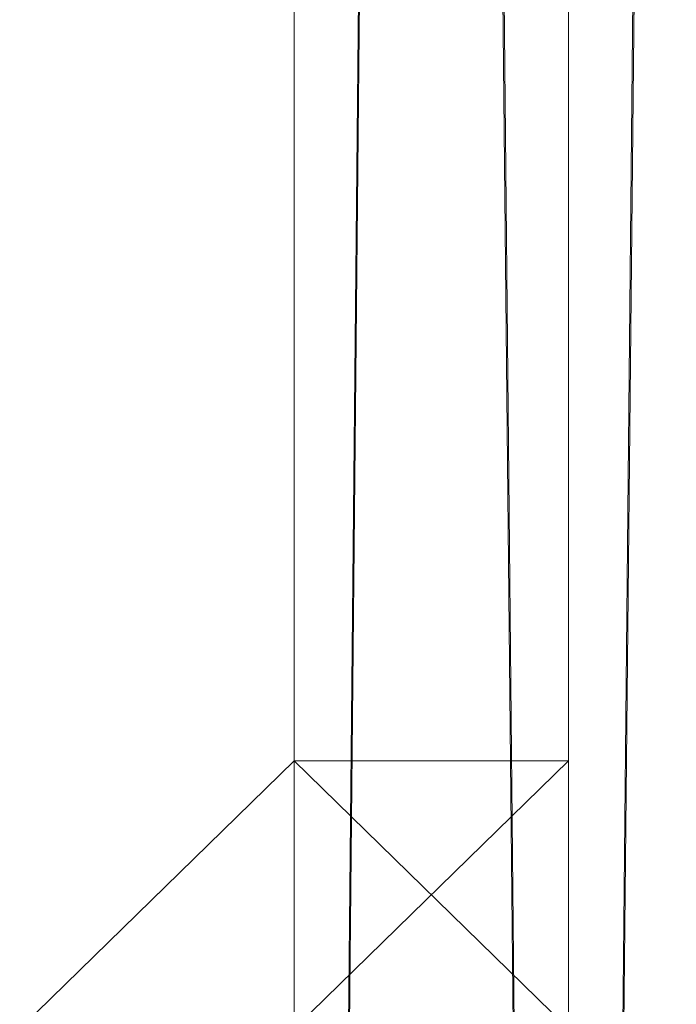
# Model space of a CAD drawing. Units: millimetres. Extents: x 62463 to 77891, y -23173 to -12655.
# Drawn here: x 64538 to 64552, y -19670 to -19649 of the extents above; entities that cross this region are included whole.
import ezdxf

# ---------------------------------------------------------------- set-up
doc = ezdxf.new("R2010")
doc.units = ezdxf.units.MM
doc.layers.add('МАФЫ НАШИ', color=250, linetype='Continuous', lineweight=25)

# ---------------------------------------------------------------- blocks, each defined once
blk = doc.blocks.new('прть')
at = {"layer": 'МАФЫ НАШИ', "color": 7, "lineweight": 13}
for p, q in [((64549.909, -19792.599), (64543.973, -19178.556)), ((64543.973, -19178.556), (64549.909, -19792.599)), ((64543.973, -19792.599), (64543.973, -19178.556)), ((64543.973, -19178.556), (64543.973, -19792.599)), ((64543.973, -19792.599), (64543.973, -19178.556)), ((64543.973, -19178.556), (64543.973, -19792.599)), ((64543.973, -19792.599), (64543.973, -19178.556)), ((64543.973, -19178.556), (64543.973, -19792.599)), ((64543.973, -19792.599), (64543.973, -19178.556)), ((64543.973, -19178.556), (64543.973, -19792.599)), ((64543.973, -19792.599), (64543.973, -19178.556)), ((64543.973, -19178.556), (64543.973, -19792.599)), ((64543.973, -19792.599), (64543.973, -19178.556)), ((64543.973, -19178.556), (64543.973, -19792.599)), ((64543.973, -19792.599), (64543.973, -19178.556)), ((64543.973, -19178.556), (64543.973, -19792.599)), ((64543.973, -19792.599), (64543.973, -19178.556)), ((64543.973, -19178.556), (64543.973, -19792.599)), ((64543.973, -19792.599), (64543.973, -19178.556)), ((64543.973, -19178.556), (64543.973, -19792.599)), ((64543.973, -19792.599), (64549.909, -19178.556)), ((64549.909, -19178.556), (64543.973, -19792.599)), ((64555.845, -19178.556), (64549.909, -19792.599)), ((64549.909, -19792.599), (64549.909, -19178.556)), ((64549.909, -19178.556), (64549.909, -19792.599)), ((64549.909, -19792.599), (64549.909, -19178.556)), ((64549.909, -19178.556), (64549.909, -19792.599)), ((64549.909, -19792.599), (64549.909, -19178.556)), ((64549.909, -19178.556), (64549.909, -19792.599)), ((64549.909, -19792.599), (64549.909, -19178.556)), ((64549.909, -19178.556), (64549.909, -19792.599)), ((64549.909, -19792.599), (64549.909, -19178.556)), ((64549.909, -19792.599), (64549.909, -19178.556)), ((64549.909, -19178.556), (64549.909, -19792.599)), ((64549.909, -19792.599), (64549.909, -19178.556)), ((64549.909, -19178.556), (64549.909, -19792.599)), ((64549.909, -19792.599), (64549.909, -19178.556)), ((64549.909, -19178.556), (64549.909, -19792.599)), ((64549.909, -19792.599), (64555.845, -19178.556)), ((64555.845, -19178.556), (64549.909, -19792.599)), ((64549.909, -19792.599), (64543.973, -19190.142)), ((64543.973, -19190.142), (64549.909, -19792.599)), ((64543.973, -19792.599), (64543.973, -19190.142)), ((64543.973, -19190.142), (64543.973, -19792.599)), ((64543.973, -19792.599), (64543.973, -19190.142)), ((64543.973, -19190.142), (64543.973, -19792.599)), ((64543.973, -19792.599), (64543.973, -19190.142)), ((64543.973, -19190.142), (64543.973, -19792.599)), ((64543.973, -19792.599), (64543.973, -19190.142)), ((64543.973, -19190.142), (64543.973, -19792.599)), ((64543.973, -19792.599), (64543.973, -19190.142)), ((64543.973, -19190.142), (64543.973, -19792.599)), ((64543.973, -19792.599), (64543.973, -19190.142)), ((64543.973, -19190.142), (64543.973, -19792.599)), ((64543.973, -19792.599), (64543.973, -19190.142)), ((64543.973, -19190.142), (64543.973, -19792.599)), ((64543.973, -19792.599), (64543.973, -19190.142)), ((64543.973, -19190.142), (64543.973, -19792.599)), ((64543.973, -19792.599), (64543.973, -19190.142)), ((64543.973, -19190.142), (64543.973, -19792.599)), ((64543.973, -19792.599), (64549.909, -19190.142)), ((64549.909, -19190.142), (64543.973, -19792.599)), ((64549.909, -19190.142), (64549.909, -19792.599)), ((64549.909, -19792.599), (64549.909, -19190.142)), ((64549.909, -19190.142), (64549.909, -19792.599)), ((64549.909, -19792.599), (64549.909, -19190.142)), ((64549.909, -19190.142), (64549.909, -19792.599)), ((64549.909, -19792.599), (64549.909, -19190.142)), ((64549.909, -19190.142), (64549.909, -19792.599)), ((64549.909, -19792.599), (64549.909, -19190.142)), ((64549.909, -19190.142), (64549.909, -19792.599)), ((64549.909, -19792.599), (64555.845, -19190.142)), ((64549.909, -19792.599), (64549.909, -19190.142)), ((64549.909, -19190.142), (64549.909, -19792.599)), ((64549.909, -19792.599), (64549.909, -19190.142)), ((64549.909, -19190.142), (64549.909, -19792.599)), ((64549.909, -19792.599), (64549.909, -19190.142)), ((64549.909, -19190.142), (64549.909, -19792.599)), ((64549.909, -19792.599), (64555.845, -19190.142)), ((64555.845, -19190.142), (64549.909, -19792.599)), ((64543.973, -19665.156), (64538.037, -19670.949)), ((64543.973, -19665.156), (64538.037, -19670.949)), ((64538.037, -19670.949), (64543.973, -19665.156)), ((64538.037, -19670.949), (64543.973, -19665.156)), ((64543.973, -19665.156), (64538.037, -19670.949)), ((64543.973, -19670.949), (64549.909, -19665.156)), ((64549.909, -19665.156), (64543.973, -19665.156)), ((64543.973, -19670.949), (64543.973, -19665.156)), ((64543.973, -19665.156), (64543.973, -19670.949)), ((64543.973, -19665.156), (64543.973, -19670.949)), ((64549.909, -19670.949), (64543.973, -19665.156)), ((64543.973, -19665.156), (64549.909, -19665.156)), ((64543.973, -19670.949), (64543.973, -19665.156)), ((64543.973, -19665.156), (64543.973, -19670.949)), ((64543.973, -19670.949), (64543.973, -19665.156)), ((64543.973, -19665.156), (64543.973, -19670.949)), ((64543.973, -19670.949), (64543.973, -19665.156)), ((64543.973, -19665.156), (64543.973, -19670.949)), ((64543.973, -19670.949), (64543.973, -19665.156)), ((64543.973, -19665.156), (64543.973, -19670.949)), ((64543.973, -19670.949), (64549.909, -19665.156)), ((64543.973, -19665.156), (64543.973, -19665.156)), ((64543.973, -19665.156), (64543.973, -19665.156)), ((64543.973, -19665.156), (64543.973, -19665.156)), ((64549.909, -19670.949), (64549.909, -19665.156)), ((64549.909, -19665.156), (64549.909, -19670.949)), ((64549.909, -19670.949), (64549.909, -19665.156)), ((64549.909, -19665.156), (64549.909, -19670.949)), ((64549.909, -19665.156), (64549.909, -19670.949)), ((64549.909, -19665.156), (64549.909, -19665.156))]:
    blk.add_line(p, q, dxfattribs=at)

msp = doc.modelspace()

# ---------------------------------------------------------------- block references
at = {"layer": 'МАФЫ НАШИ'}
msp.add_blockref('прть', (0, 0), dxfattribs=at)

doc.saveas('drawing.dxf')
